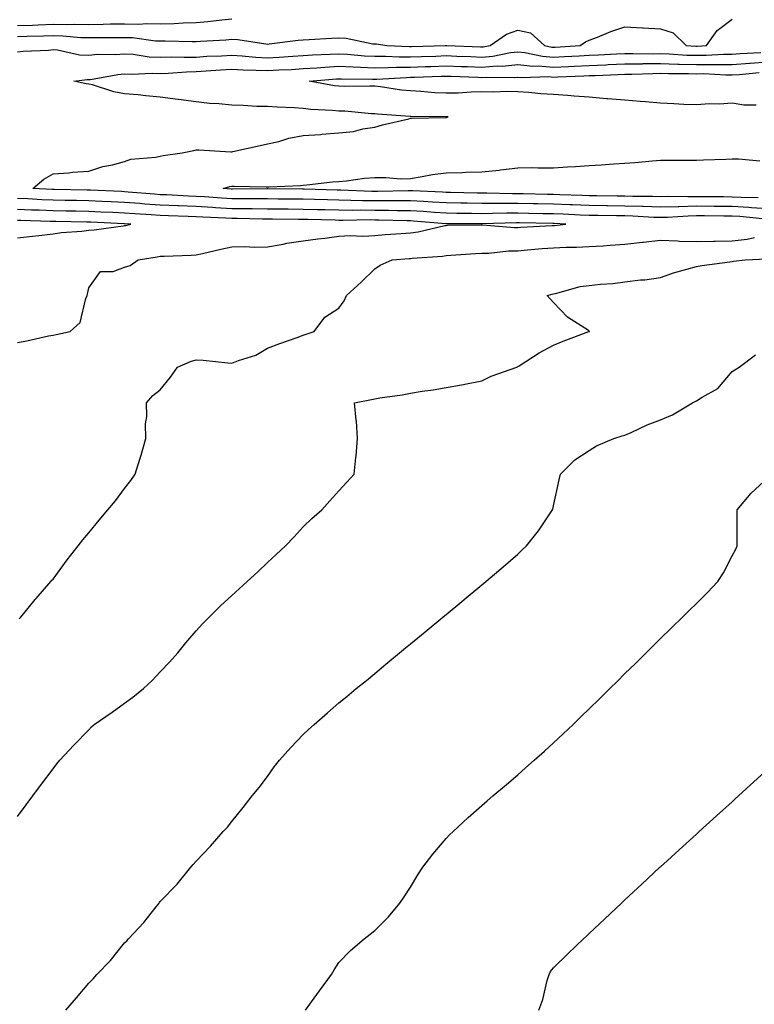
# Model space of a CAD drawing. Units: inches. Extents: x 1018643 to 1021283, y 7366538 to 7369178.
# Drawn here: x 1020709 to 1020914, y 7366814 to 7367089 of the extents above; entities that cross this region are included whole.
import ezdxf

# ---------------------------------------------------------------- set-up
doc = ezdxf.new("R2010")
doc.units = ezdxf.units.IN
doc.header["$MEASUREMENT"] = 0
doc.layers.add('Contour_10187366', color=7, linetype='Continuous', true_color=0x334648)

msp = doc.modelspace()

# ---------------------------------------------------------------- linework, layer by layer
at = {"layer": 'Contour_10187366'}
for points in [[(1020708.05, 7367087.5, 3236), (1020712.33, 7367087.64, 3236), (1020713.85, 7367087.72, 3236), (1020718.05, 7367087.86, 3236), (1020722.17, 7367087.79, 3236), (1020724.03, 7367087.9, 3236), (1020728.05, 7367087.82, 3236), (1020732.09, 7367087.88, 3236), (1020734.08, 7367087.95, 3236), (1020738.05, 7367088.01, 3236), (1020742.05, 7367087.92, 3236), (1020744.23, 7367088.1, 3236), (1020748.05, 7367087.99, 3236), (1020751.89, 7367088.08, 3236), (1020754.42, 7367088.29, 3236), (1020758.05, 7367088.38, 3236), (1020761.31, 7367088.66, 3236), (1020765.26, 7367089.13, 3236), (1020768.05, 7367089.38, 3236)], [(1020708.05, 7367084.47, 3235), (1020710.69, 7367084.56, 3235), (1020715.35, 7367084.62, 3235), (1020718.05, 7367084.71, 3235), (1020720.79, 7367084.66, 3235), (1020725.78, 7367084.19, 3235), (1020728.05, 7367084.14, 3235), (1020730.31, 7367084.18, 3235), (1020735.82, 7367084.14, 3235), (1020738.05, 7367084.18, 3235), (1020740.26, 7367084.13, 3235), (1020746.71, 7367083.26, 3235), (1020748.05, 7367083.22, 3235), (1020749.38, 7367083.25, 3235), (1020756.95, 7367083.02, 3235), (1020758.05, 7367083.05, 3235), (1020759.28, 7367083.15, 3235), (1020766.42, 7367083.55, 3235), (1020768.05, 7367083.7, 3235), (1020769.74, 7367083.61, 3235), (1020777.61, 7367082.36, 3235), (1020778.05, 7367082.34, 3235), (1020778.51, 7367082.38, 3235), (1020786.59, 7367083.38, 3235), (1020788.05, 7367083.51, 3235), (1020789.7, 7367083.57, 3235), (1020795.99, 7367083.98, 3235), (1020798.05, 7367084.06, 3235), (1020800.07, 7367083.94, 3235), (1020807.55, 7367082.42, 3235), (1020808.05, 7367082.38, 3235), (1020808.51, 7367082.37, 3235), (1020811.48, 7367081.92, 3235), (1020817.74, 7367081.61, 3235), (1020818.05, 7367081.61, 3235), (1020818.35, 7367081.62, 3235), (1020827.85, 7367081.92, 3235), (1020828.03, 7367081.94, 3235), (1020828.07, 7367081.94, 3235), (1020828.2, 7367081.92, 3235), (1020837.66, 7367081.53, 3235), (1020838.05, 7367081.51, 3235), (1020838.43, 7367081.54, 3235), (1020840.3, 7367081.92, 3235), (1020844.88, 7367085.1, 3235), (1020848.05, 7367086.2, 3235), (1020851.63, 7367085.5, 3235), (1020855.54, 7367081.92, 3235), (1020857.62, 7367081.49, 3235), (1020858.05, 7367081.46, 3235), (1020858.49, 7367081.48, 3235), (1020865.57, 7367081.92, 3235), (1020867.05, 7367082.91, 3235), (1020868.05, 7367083.39, 3235), (1020870.4, 7367084.27, 3235), (1020874.13, 7367085.84, 3235), (1020878.05, 7367087.11, 3235), (1020882.99, 7367086.87, 3235), (1020883.12, 7367086.85, 3235), (1020888.05, 7367086.55, 3235), (1020891.57, 7367085.43, 3235), (1020895.16, 7367081.92, 3235), (1020897.87, 7367081.75, 3235), (1020898.05, 7367081.74, 3235), (1020898.23, 7367081.74, 3235), (1020900.83, 7367081.92, 3235), (1020903.9, 7367086.08, 3235), (1020908.05, 7367089.25, 3235)], [(1020708.05, 7367080.11, 3234), (1020709.64, 7367080.33, 3234), (1020716.76, 7367080.63, 3234), (1020718.05, 7367080.78, 3234), (1020719.26, 7367080.71, 3234), (1020725.45, 7367079.32, 3234), (1020728.05, 7367079.21, 3234), (1020730.51, 7367079.46, 3234), (1020735.54, 7367079.41, 3234), (1020738.05, 7367079.62, 3234), (1020740.5, 7367079.47, 3234), (1020744.91, 7367078.77, 3234), (1020748.05, 7367078.62, 3234), (1020751.26, 7367078.71, 3234), (1020754.75, 7367078.62, 3234), (1020758.05, 7367078.7, 3234), (1020761.08, 7367078.89, 3234), (1020765.19, 7367079.06, 3234), (1020768.05, 7367079.23, 3234), (1020770.91, 7367079.06, 3234), (1020774.82, 7367078.69, 3234), (1020778.05, 7367078.51, 3234), (1020781.27, 7367078.7, 3234), (1020785.09, 7367078.96, 3234), (1020788.05, 7367079.14, 3234), (1020790.67, 7367079.3, 3234), (1020795.62, 7367079.49, 3234), (1020798.05, 7367079.63, 3234), (1020800.47, 7367079.5, 3234), (1020805.17, 7367079.04, 3234), (1020808.05, 7367078.9, 3234), (1020811.06, 7367078.92, 3234), (1020814.86, 7367078.73, 3234), (1020818.05, 7367078.75, 3234), (1020821.12, 7367078.85, 3234), (1020825.11, 7367078.98, 3234), (1020828.05, 7367079.08, 3234), (1020831.01, 7367078.96, 3234), (1020834.92, 7367078.8, 3234), (1020838.05, 7367078.68, 3234), (1020841.05, 7367078.92, 3234), (1020846.07, 7367079.93, 3234), (1020848.05, 7367080.14, 3234), (1020850.03, 7367079.94, 3234), (1020855.03, 7367078.9, 3234), (1020858.05, 7367078.67, 3234), (1020861.15, 7367078.82, 3234), (1020865.21, 7367079.07, 3234), (1020868.05, 7367079.21, 3234), (1020870.65, 7367079.32, 3234), (1020875.7, 7367079.57, 3234), (1020878.05, 7367079.67, 3234), (1020880.28, 7367079.7, 3234), (1020885.75, 7367079.62, 3234), (1020888.05, 7367079.64, 3234), (1020890.4, 7367079.57, 3234), (1020895.38, 7367079.25, 3234), (1020898.05, 7367079.17, 3234), (1020900.78, 7367079.19, 3234), (1020905.65, 7367079.51, 3234), (1020908.05, 7367079.53, 3234), (1020910.29, 7367079.69, 3234), (1020916.05, 7367079.92, 3234)], [(1020918.05, 7367036.19, 3233), (1020913.48, 7367036.49, 3233), (1020912.7, 7367036.57, 3233), (1020908.05, 7367036.84, 3233), (1020903.1, 7367036.88, 3233), (1020903, 7367036.88, 3233), (1020898.05, 7367036.91, 3233), (1020893.16, 7367036.81, 3233), (1020892.92, 7367036.8, 3233), (1020888.05, 7367036.69, 3233), (1020883.14, 7367036.84, 3233), (1020882.97, 7367036.84, 3233), (1020878.05, 7367036.99, 3233), (1020873.18, 7367037.05, 3233), (1020872.92, 7367037.05, 3233), (1020868.05, 7367037.11, 3233), (1020863.42, 7367037.29, 3233), (1020862.66, 7367037.31, 3233), (1020858.05, 7367037.49, 3233), (1020853.71, 7367037.59, 3233), (1020852.36, 7367037.62, 3233), (1020848.05, 7367037.71, 3233), (1020843.83, 7367037.7, 3233), (1020842.23, 7367037.74, 3233), (1020838.05, 7367037.73, 3233), (1020833.91, 7367037.78, 3233), (1020832.16, 7367037.81, 3233), (1020828.05, 7367037.86, 3233), (1020824.24, 7367038.11, 3233), (1020821.73, 7367038.23, 3233), (1020818.05, 7367038.48, 3233), (1020814.61, 7367038.48, 3233), (1020811.57, 7367038.41, 3233), (1020808.05, 7367038.41, 3233), (1020804.58, 7367038.45, 3233), (1020801.39, 7367038.58, 3233), (1020798.05, 7367038.62, 3233), (1020794.84, 7367038.7, 3233), (1020791.17, 7367038.8, 3233), (1020788.05, 7367038.88, 3233), (1020785.05, 7367038.92, 3233), (1020781.02, 7367038.95, 3233), (1020778.05, 7367038.99, 3233), (1020775.13, 7367039, 3233), (1020771.01, 7367038.96, 3233), (1020768.05, 7367038.98, 3233), (1020765.28, 7367039.15, 3233), (1020760.43, 7367039.54, 3233), (1020758.05, 7367039.7, 3233), (1020755.9, 7367039.78, 3233), (1020749.89, 7367040.09, 3233), (1020748.05, 7367040.16, 3233), (1020746.41, 7367040.28, 3233), (1020739.07, 7367040.9, 3233), (1020738.05, 7367040.98, 3233), (1020737.15, 7367041.02, 3233), (1020728.56, 7367041.41, 3233), (1020728.05, 7367041.43, 3233), (1020727.57, 7367041.44, 3233), (1020718.37, 7367041.6, 3233), (1020718.05, 7367041.6, 3233), (1020717.75, 7367041.61, 3233), (1020712.39, 7367041.92, 3233), (1020715.43, 7367044.54, 3233), (1020718.05, 7367046, 3233), (1020722.43, 7367046.31, 3233), (1020723.47, 7367046.5, 3233), (1020728.05, 7367046.75, 3233), (1020731.94, 7367048.03, 3233), (1020734.66, 7367048.53, 3233), (1020738.05, 7367049.42, 3233), (1020739.85, 7367050.13, 3233), (1020746.78, 7367050.65, 3233), (1020748.05, 7367050.96, 3233), (1020748.84, 7367051.13, 3233), (1020754.19, 7367051.92, 3233), (1020757.42, 7367052.55, 3233), (1020758.05, 7367052.68, 3233), (1020758.84, 7367052.71, 3233), (1020767.79, 7367052.18, 3233), (1020768.05, 7367052.19, 3233), (1020768.39, 7367052.26, 3233), (1020776.01, 7367053.96, 3233), (1020778.05, 7367054.36, 3233), (1020781.21, 7367055.08, 3233), (1020783.99, 7367055.98, 3233), (1020788.05, 7367056.7, 3233), (1020792.92, 7367057.05, 3233), (1020793.21, 7367057.08, 3233), (1020798.05, 7367057.44, 3233), (1020802.11, 7367057.86, 3233), (1020804.7, 7367058.58, 3233), (1020808.05, 7367059.04, 3233), (1020810.26, 7367059.72, 3233), (1020817.55, 7367061.42, 3233), (1020818.05, 7367061.56, 3233), (1020818.38, 7367061.59, 3233), (1020827.9, 7367061.78, 3233), (1020828.05, 7367061.79, 3233), (1020828.17, 7367061.8, 3233), (1020828.64, 7367061.92, 3233), (1020828.09, 7367061.96, 3233), (1020828, 7367061.97, 3233), (1020818.16, 7367062.03, 3233), (1020818.05, 7367062.03, 3233), (1020817.92, 7367062.04, 3233), (1020808.82, 7367062.69, 3233), (1020808.05, 7367062.78, 3233), (1020807.16, 7367062.81, 3233), (1020799.64, 7367063.51, 3233), (1020798.05, 7367063.57, 3233), (1020796.2, 7367063.76, 3233), (1020790.17, 7367064.04, 3233), (1020788.05, 7367064.3, 3233), (1020785.49, 7367064.48, 3233), (1020780.76, 7367064.64, 3233), (1020778.05, 7367064.85, 3233), (1020775.08, 7367064.89, 3233), (1020771.27, 7367065.14, 3233), (1020768.05, 7367065.18, 3233), (1020764.41, 7367065.56, 3233), (1020761.83, 7367065.7, 3233), (1020758.05, 7367066.14, 3233), (1020753.18, 7367066.79, 3233), (1020752.94, 7367066.82, 3233), (1020748.05, 7367067.5, 3233), (1020744, 7367067.86, 3233), (1020741.89, 7367068.08, 3233), (1020738.05, 7367068.43, 3233), (1020735.08, 7367068.96, 3233), (1020729.07, 7367070.91, 3233), (1020728.05, 7367071.14, 3233), (1020727.35, 7367071.22, 3233), (1020723.84, 7367071.92, 3233), (1020727.59, 7367072.38, 3233), (1020728.05, 7367072.36, 3233), (1020728.54, 7367072.41, 3233), (1020736.13, 7367073.85, 3233), (1020738.05, 7367074, 3233), (1020740.01, 7367073.89, 3233), (1020745.76, 7367074.2, 3233), (1020748.05, 7367074.09, 3233), (1020750.29, 7367074.15, 3233), (1020755.41, 7367074.55, 3233), (1020758.05, 7367074.62, 3233), (1020760.93, 7367074.8, 3233), (1020764.85, 7367075.12, 3233), (1020768.05, 7367075.31, 3233), (1020771.25, 7367075.12, 3233), (1020774.92, 7367075.05, 3233), (1020778.05, 7367074.88, 3233), (1020781.2, 7367075.07, 3233), (1020784.72, 7367075.25, 3233), (1020788.05, 7367075.45, 3233), (1020791.82, 7367075.69, 3233), (1020794.08, 7367075.89, 3233), (1020798.05, 7367076.13, 3233), (1020802.04, 7367075.91, 3233), (1020804.08, 7367075.9, 3233), (1020808.05, 7367075.7, 3233), (1020811.85, 7367075.72, 3233), (1020814.11, 7367075.86, 3233), (1020818.05, 7367075.88, 3233), (1020822.15, 7367076.02, 3233), (1020823.88, 7367076.09, 3233), (1020828.05, 7367076.23, 3233), (1020832.2, 7367076.07, 3233), (1020833.97, 7367076, 3233), (1020838.05, 7367075.84, 3233), (1020842.32, 7367076.19, 3233), (1020843.81, 7367076.16, 3233), (1020848.05, 7367076.59, 3233), (1020852.3, 7367076.17, 3233), (1020853.75, 7367076.22, 3233), (1020858.05, 7367075.88, 3233), (1020862.22, 7367076.09, 3233), (1020863.82, 7367076.14, 3233), (1020868.05, 7367076.36, 3233), (1020872.68, 7367076.55, 3233), (1020873.39, 7367076.57, 3233), (1020878.05, 7367076.77, 3233), (1020882.96, 7367076.83, 3233), (1020883.13, 7367076.84, 3233), (1020888.05, 7367076.9, 3233), (1020892.87, 7367076.74, 3233), (1020893.23, 7367076.74, 3233), (1020898.05, 7367076.6, 3233), (1020902.76, 7367076.62, 3233), (1020903.38, 7367076.59, 3233), (1020908.05, 7367076.61, 3233), (1020913, 7367076.97, 3233), (1020913.1, 7367076.97, 3233), (1020918.05, 7367077.31, 3233)], [(1020914.78, 7367065.2, 3232), (1020911.34, 7367065.21, 3232), (1020908.05, 7367065.79, 3232), (1020904.49, 7367065.48, 3232), (1020901.7, 7367065.57, 3232), (1020898.05, 7367065.31, 3232), (1020894.52, 7367065.44, 3232), (1020891.76, 7367065.63, 3232), (1020888.05, 7367065.76, 3232), (1020883.85, 7367066.11, 3232), (1020882.34, 7367066.21, 3232), (1020878.05, 7367066.59, 3232), (1020873.14, 7367067.01, 3232), (1020872.94, 7367067.03, 3232), (1020868.05, 7367067.46, 3232), (1020863.88, 7367067.75, 3232), (1020862.01, 7367067.95, 3232), (1020858.05, 7367068.25, 3232), (1020854.56, 7367068.43, 3232), (1020851.21, 7367068.76, 3232), (1020848.05, 7367068.94, 3232), (1020845.19, 7367069.06, 3232), (1020841.16, 7367068.82, 3232), (1020838.05, 7367068.92, 3232), (1020835.03, 7367068.9, 3232), (1020831.41, 7367068.56, 3232), (1020828.05, 7367068.54, 3232), (1020824.82, 7367068.69, 3232), (1020820.93, 7367069.04, 3232), (1020818.05, 7367069.19, 3232), (1020815.58, 7367069.45, 3232), (1020809.62, 7367070.35, 3232), (1020808.05, 7367070.53, 3232), (1020806.71, 7367070.58, 3232), (1020799.51, 7367070.46, 3232), (1020798.05, 7367070.51, 3232), (1020796.78, 7367070.65, 3232), (1020789.73, 7367071.92, 3232), (1020797.38, 7367072.59, 3232), (1020798.05, 7367072.63, 3232), (1020798.72, 7367072.59, 3232), (1020807.44, 7367072.53, 3232), (1020808.05, 7367072.5, 3232), (1020808.63, 7367072.5, 3232), (1020816.96, 7367073.01, 3232), (1020818.05, 7367073.02, 3232), (1020819.18, 7367073.06, 3232), (1020826.63, 7367073.34, 3232), (1020828.05, 7367073.38, 3232), (1020829.46, 7367073.33, 3232), (1020836.92, 7367073.05, 3232), (1020838.05, 7367073.01, 3232), (1020839.23, 7367073.1, 3232), (1020847.03, 7367072.93, 3232), (1020848.05, 7367073.04, 3232), (1020849.07, 7367072.94, 3232), (1020856.77, 7367073.2, 3232), (1020858.05, 7367073.1, 3232), (1020859.29, 7367073.16, 3232), (1020866.56, 7367073.42, 3232), (1020868.05, 7367073.49, 3232), (1020869.69, 7367073.56, 3232), (1020876.17, 7367073.8, 3232), (1020878.05, 7367073.87, 3232), (1020880.03, 7367073.9, 3232), (1020885.84, 7367074.13, 3232), (1020888.05, 7367074.15, 3232), (1020890.22, 7367074.08, 3232), (1020895.88, 7367074.09, 3232), (1020898.05, 7367074.03, 3232), (1020900.17, 7367074.04, 3232), (1020906.28, 7367073.69, 3232), (1020908.05, 7367073.7, 3232), (1020909.97, 7367073.84, 3232), (1020915.58, 7367074.39, 3232)], [(1020915.36, 7367039.24, 3232), (1020910.62, 7367039.35, 3232), (1020908.05, 7367039.5, 3232), (1020905.65, 7367039.52, 3232), (1020900.4, 7367039.56, 3232), (1020898.05, 7367039.58, 3232), (1020895.67, 7367039.53, 3232), (1020890.31, 7367039.66, 3232), (1020888.05, 7367039.61, 3232), (1020885.8, 7367039.68, 3232), (1020880.28, 7367039.69, 3232), (1020878.05, 7367039.75, 3232), (1020875.91, 7367039.78, 3232), (1020870.14, 7367039.83, 3232), (1020868.05, 7367039.86, 3232), (1020866.07, 7367039.94, 3232), (1020859.85, 7367040.13, 3232), (1020858.05, 7367040.19, 3232), (1020856.36, 7367040.23, 3232), (1020849.58, 7367040.38, 3232), (1020848.05, 7367040.42, 3232), (1020846.55, 7367040.41, 3232), (1020839.37, 7367040.61, 3232), (1020838.05, 7367040.6, 3232), (1020836.74, 7367040.62, 3232), (1020829.22, 7367040.75, 3232), (1020828.05, 7367040.77, 3232), (1020826.97, 7367040.84, 3232), (1020818.73, 7367041.24, 3232), (1020818.05, 7367041.28, 3232), (1020817.42, 7367041.28, 3232), (1020808.89, 7367041.08, 3232), (1020808.05, 7367041.08, 3232), (1020807.22, 7367041.09, 3232), (1020798.53, 7367041.44, 3232), (1020798.05, 7367041.44, 3232), (1020797.58, 7367041.45, 3232), (1020788.26, 7367041.71, 3232), (1020788.05, 7367041.72, 3232), (1020787.84, 7367041.72, 3232), (1020778.16, 7367041.81, 3232), (1020778.05, 7367041.81, 3232), (1020777.94, 7367041.81, 3232), (1020768.24, 7367041.73, 3232), (1020768.05, 7367041.73, 3232), (1020767.87, 7367041.74, 3232), (1020765.68, 7367041.92, 3232), (1020767.47, 7367042.5, 3232), (1020768.05, 7367042.57, 3232), (1020768.72, 7367042.59, 3232), (1020777.65, 7367042.32, 3232), (1020778.05, 7367042.34, 3232), (1020778.52, 7367042.38, 3232), (1020787.25, 7367042.72, 3232), (1020788.05, 7367042.82, 3232), (1020789.02, 7367042.89, 3232), (1020796.24, 7367043.73, 3232), (1020798.05, 7367043.85, 3232), (1020800.13, 7367044, 3232), (1020805.2, 7367044.77, 3232), (1020808.05, 7367044.94, 3232), (1020811.15, 7367045.02, 3232), (1020815.34, 7367044.63, 3232), (1020818.05, 7367044.71, 3232), (1020821.35, 7367045.22, 3232), (1020824.18, 7367045.78, 3232), (1020828.05, 7367046.32, 3232), (1020832.52, 7367046.39, 3232), (1020833.51, 7367046.46, 3232), (1020838.05, 7367046.52, 3232), (1020842.91, 7367047.06, 3232), (1020843.24, 7367047.1, 3232), (1020848.05, 7367047.66, 3232), (1020852.25, 7367047.73, 3232), (1020853.77, 7367047.65, 3232), (1020858.05, 7367047.7, 3232), (1020861.99, 7367047.98, 3232), (1020864.2, 7367048.08, 3232), (1020868.05, 7367048.34, 3232), (1020871.45, 7367048.52, 3232), (1020874.95, 7367048.82, 3232), (1020878.05, 7367049, 3232), (1020880.82, 7367049.15, 3232), (1020885.79, 7367049.66, 3232), (1020888.05, 7367049.79, 3232), (1020890.1, 7367049.87, 3232), (1020895.92, 7367049.8, 3232), (1020898.05, 7367049.86, 3232), (1020900.04, 7367049.93, 3232), (1020906.26, 7367050.13, 3232), (1020908.05, 7367050.18, 3232), (1020909.8, 7367050.17, 3232), (1020915.8, 7367049.68, 3232)], [(1020916.56, 7367033.42, 3234), (1020910.19, 7367034.06, 3234), (1020908.05, 7367034.19, 3234), (1020905.77, 7367034.2, 3234), (1020900.35, 7367034.22, 3234), (1020898.05, 7367034.24, 3234), (1020895.77, 7367034.19, 3234), (1020889.93, 7367033.81, 3234), (1020888.05, 7367033.77, 3234), (1020886.15, 7367033.82, 3234), (1020880.29, 7367034.15, 3234), (1020878.05, 7367034.22, 3234), (1020875.73, 7367034.25, 3234), (1020870.46, 7367034.33, 3234), (1020868.05, 7367034.36, 3234), (1020865.51, 7367034.46, 3234), (1020860.8, 7367034.68, 3234), (1020858.05, 7367034.78, 3234), (1020855.12, 7367034.85, 3234), (1020851.07, 7367034.94, 3234), (1020848.05, 7367035.01, 3234), (1020844.97, 7367034.99, 3234), (1020840.99, 7367034.86, 3234), (1020838.05, 7367034.85, 3234), (1020835.08, 7367034.89, 3234), (1020831.04, 7367034.91, 3234), (1020828.05, 7367034.95, 3234), (1020824.81, 7367035.17, 3234), (1020821.57, 7367035.44, 3234), (1020818.05, 7367035.67, 3234), (1020814.3, 7367035.67, 3234), (1020811.87, 7367035.74, 3234), (1020808.05, 7367035.75, 3234), (1020804.18, 7367035.79, 3234), (1020801.89, 7367035.75, 3234), (1020798.05, 7367035.8, 3234), (1020794.07, 7367035.9, 3234), (1020792.07, 7367035.95, 3234), (1020788.05, 7367036.05, 3234), (1020783.87, 7367036.1, 3234), (1020782.25, 7367036.12, 3234), (1020778.05, 7367036.16, 3234), (1020773.79, 7367036.18, 3234), (1020772.34, 7367036.2, 3234), (1020768.05, 7367036.22, 3234), (1020763.46, 7367036.51, 3234), (1020762.68, 7367036.54, 3234), (1020758.05, 7367036.84, 3234), (1020753.16, 7367037.03, 3234), (1020752.93, 7367037.04, 3234), (1020748.05, 7367037.23, 3234), (1020743.68, 7367037.56, 3234), (1020742.3, 7367037.67, 3234), (1020738.05, 7367038, 3234), (1020734.3, 7367038.17, 3234), (1020731.68, 7367038.29, 3234), (1020728.05, 7367038.45, 3234), (1020724.64, 7367038.51, 3234), (1020721.41, 7367038.57, 3234), (1020718.05, 7367038.63, 3234), (1020714.89, 7367038.75, 3234), (1020711, 7367038.97, 3234), (1020708.05, 7367039.09, 3234)], [(1020708.05, 7366998.84, 3235), (1020710.71, 7366999.26, 3235), (1020716.77, 7367000.65, 3235), (1020718.05, 7367000.88, 3235), (1020718.92, 7367001.06, 3235), (1020722.87, 7367001.92, 3235), (1020725.6, 7367004.37, 3235), (1020727.24, 7367011.11, 3235), (1020727.62, 7367011.92, 3235), (1020727.66, 7367012.31, 3235), (1020728.05, 7367014.07, 3235), (1020731.28, 7367018.69, 3235), (1020734.82, 7367018.68, 3235), (1020738.05, 7367019.88, 3235), (1020739.63, 7367020.34, 3235), (1020741.83, 7367021.92, 3235), (1020747.22, 7367022.75, 3235), (1020748.05, 7367022.92, 3235), (1020749.11, 7367022.99, 3235), (1020756.71, 7367023.26, 3235), (1020758.05, 7367023.35, 3235), (1020759.88, 7367023.75, 3235), (1020765.03, 7367024.94, 3235), (1020768.05, 7367025.57, 3235), (1020771.74, 7367025.62, 3235), (1020774.48, 7367025.49, 3235), (1020778.05, 7367025.54, 3235), (1020782.43, 7367026.3, 3235), (1020783.41, 7367026.56, 3235), (1020788.05, 7367027.21, 3235), (1020792.12, 7367027.85, 3235), (1020794.13, 7367028.01, 3235), (1020798.05, 7367028.54, 3235), (1020801.21, 7367028.76, 3235), (1020804.73, 7367028.6, 3235), (1020808.05, 7367028.78, 3235), (1020810.97, 7367029, 3235), (1020815.45, 7367029.32, 3235), (1020818.05, 7367029.51, 3235), (1020820.17, 7367029.81, 3235), (1020827.64, 7367031.51, 3235), (1020828.05, 7367031.57, 3235), (1020828.38, 7367031.59, 3235), (1020837.88, 7367031.75, 3235), (1020838.05, 7367031.76, 3235), (1020838.21, 7367031.76, 3235), (1020847.13, 7367031, 3235), (1020848.05, 7367031.01, 3235), (1020848.9, 7367031.08, 3235), (1020857.66, 7367031.53, 3235), (1020858.05, 7367031.56, 3235), (1020858.39, 7367031.57, 3235), (1020861.49, 7367031.92, 3235), (1020858.21, 7367032.07, 3235), (1020857.89, 7367032.08, 3235), (1020848.42, 7367032.29, 3235), (1020848.05, 7367032.3, 3235), (1020847.67, 7367032.3, 3235), (1020838.11, 7367031.98, 3235), (1020837.99, 7367031.98, 3235), (1020828.17, 7367032.04, 3235), (1020828.05, 7367032.04, 3235), (1020827.92, 7367032.05, 3235), (1020818.93, 7367032.8, 3235), (1020818.05, 7367032.86, 3235), (1020817.11, 7367032.86, 3235), (1020809.2, 7367033.07, 3235), (1020808.05, 7367033.08, 3235), (1020806.88, 7367033.09, 3235), (1020799.09, 7367032.97, 3235), (1020798.05, 7367032.98, 3235), (1020796.97, 7367033.01, 3235), (1020789.32, 7367033.18, 3235), (1020788.05, 7367033.22, 3235), (1020786.74, 7367033.23, 3235), (1020779.46, 7367033.33, 3235), (1020778.05, 7367033.34, 3235), (1020776.62, 7367033.35, 3235), (1020769.58, 7367033.46, 3235), (1020768.05, 7367033.46, 3235), (1020766.41, 7367033.57, 3235), (1020759.99, 7367033.87, 3235), (1020758.05, 7367034, 3235), (1020755.89, 7367034.08, 3235), (1020750.34, 7367034.21, 3235), (1020748.05, 7367034.3, 3235), (1020745.48, 7367034.49, 3235), (1020740.93, 7367034.8, 3235), (1020738.05, 7367035.02, 3235), (1020734.81, 7367035.16, 3235), (1020731.44, 7367035.31, 3235), (1020728.05, 7367035.46, 3235), (1020724.44, 7367035.53, 3235), (1020721.71, 7367035.58, 3235), (1020718.05, 7367035.65, 3235), (1020714.16, 7367035.8, 3235), (1020711.99, 7367035.85, 3235), (1020708.05, 7367036.01, 3235)], [(1020708.05, 7367028.05, 3236), (1020711.47, 7367028.5, 3236), (1020714.92, 7367028.8, 3236), (1020718.05, 7367029.18, 3236), (1020720.36, 7367029.61, 3236), (1020726.11, 7367029.98, 3236), (1020728.05, 7367030.27, 3236), (1020729.59, 7367030.37, 3236), (1020737.62, 7367031.49, 3236), (1020738.05, 7367031.52, 3236), (1020738.39, 7367031.58, 3236), (1020739.78, 7367031.92, 3236), (1020738.05, 7367032.04, 3236), (1020737.92, 7367032.04, 3236), (1020728.59, 7367032.45, 3236), (1020728.05, 7367032.48, 3236), (1020727.48, 7367032.49, 3236), (1020718.79, 7367032.66, 3236), (1020718.05, 7367032.67, 3236), (1020717.27, 7367032.7, 3236), (1020709.03, 7367032.9, 3236), (1020708.05, 7367032.94, 3236)], [(1020708.52, 7366921.45, 3234), (1020709, 7366921.92, 3234), (1020713.07, 7366926.9, 3234), (1020713.3, 7366927.17, 3234), (1020717.45, 7366931.92, 3234), (1020717.73, 7366932.24, 3234), (1020718.05, 7366932.6, 3234), (1020722, 7366937.97, 3234), (1020725.11, 7366941.92, 3234), (1020726.42, 7366943.55, 3234), (1020728.05, 7366945.5, 3234), (1020730.91, 7366949.06, 3234), (1020733.39, 7366951.92, 3234), (1020735.5, 7366954.47, 3234), (1020738.05, 7366957.9, 3234), (1020739.81, 7366960.16, 3234), (1020740.99, 7366961.92, 3234), (1020742.3, 7366966.17, 3234), (1020742.69, 7366967.28, 3234), (1020743.98, 7366971.92, 3234), (1020743.94, 7366976.03, 3234), (1020744.26, 7366978.13, 3234), (1020744.2, 7366981.92, 3234), (1020745.98, 7366983.99, 3234), (1020748.05, 7366985.59, 3234), (1020750.89, 7366989.08, 3234), (1020752.9, 7366991.92, 3234), (1020756.52, 7366993.45, 3234), (1020758.05, 7366993.96, 3234), (1020760, 7366993.87, 3234), (1020766.9, 7366993.07, 3234), (1020768.05, 7366993.01, 3234), (1020769.9, 7366993.77, 3234), (1020774.77, 7366995.21, 3234), (1020778.05, 7366997.17, 3234), (1020781.49, 7366998.48, 3234), (1020786.36, 7367000.23, 3234), (1020788.05, 7367000.86, 3234), (1020788.84, 7367001.13, 3234), (1020791.07, 7367001.92, 3234), (1020794.06, 7367005.91, 3234), (1020798.05, 7367008.43, 3234), (1020799.49, 7367010.48, 3234), (1020800.17, 7367011.92, 3234), (1020804.25, 7367015.72, 3234), (1020808.05, 7367019.44, 3234), (1020809.53, 7367020.43, 3234), (1020812.94, 7367021.92, 3234), (1020817.69, 7367022.28, 3234), (1020818.05, 7367022.31, 3234), (1020818.5, 7367022.37, 3234), (1020826.99, 7367022.98, 3234), (1020828.05, 7367023.15, 3234), (1020829.34, 7367023.21, 3234), (1020836.26, 7367023.71, 3234), (1020838.05, 7367023.79, 3234), (1020839.94, 7367023.82, 3234), (1020845.52, 7367024.45, 3234), (1020848.05, 7367024.49, 3234), (1020850.82, 7367024.7, 3234), (1020854.89, 7367025.09, 3234), (1020858.05, 7367025.32, 3234), (1020861.61, 7367025.48, 3234), (1020864.52, 7367025.45, 3234), (1020868.05, 7367025.64, 3234), (1020872.01, 7367025.89, 3234), (1020873.93, 7367026.04, 3234), (1020878.05, 7367026.29, 3234), (1020882.98, 7367026.85, 3234), (1020883.11, 7367026.86, 3234), (1020888.05, 7367027.44, 3234), (1020892.72, 7367027.25, 3234), (1020893.29, 7367027.17, 3234), (1020898.05, 7367027.02, 3234), (1020902.84, 7367027.13, 3234), (1020903.26, 7367027.13, 3234), (1020908.05, 7367027.24, 3234), (1020912.22, 7367027.76, 3234), (1020914.35, 7367028.21, 3234)], [(1020708.05, 7366866.09, 3233), (1020710.54, 7366869.43, 3233), (1020712.39, 7366871.92, 3233), (1020714.81, 7366875.16, 3233), (1020718.05, 7366879.46, 3233), (1020719.11, 7366880.86, 3233), (1020719.92, 7366881.92, 3233), (1020723.87, 7366886.1, 3233), (1020728.05, 7366890.43, 3233), (1020728.78, 7366891.19, 3233), (1020729.51, 7366891.92, 3233), (1020734.58, 7366895.38, 3233), (1020738.05, 7366897.83, 3233), (1020740.4, 7366899.57, 3233), (1020743.35, 7366901.92, 3233), (1020745.77, 7366904.2, 3233), (1020748.05, 7366906.59, 3233), (1020750.63, 7366909.34, 3233), (1020752.93, 7366911.92, 3233), (1020755.21, 7366914.76, 3233), (1020758.05, 7366918.06, 3233), (1020759.9, 7366920.07, 3233), (1020761.71, 7366921.92, 3233), (1020764.91, 7366925.06, 3233), (1020768.05, 7366928, 3233), (1020770.1, 7366929.87, 3233), (1020772.36, 7366931.92, 3233), (1020775.32, 7366934.65, 3233), (1020778.05, 7366937.2, 3233), (1020780.5, 7366939.47, 3233), (1020783.1, 7366941.92, 3233), (1020785.52, 7366944.45, 3233), (1020788.05, 7366947.16, 3233), (1020790.46, 7366949.51, 3233), (1020793.22, 7366951.92, 3233), (1020795.53, 7366954.44, 3233), (1020798.05, 7366957.31, 3233), (1020800.25, 7366959.72, 3233), (1020802.31, 7366961.92, 3233), (1020802.78, 7366966.65, 3233), (1020802.86, 7366967.11, 3233), (1020803.27, 7366971.92, 3233), (1020802.95, 7366976.82, 3233), (1020802.87, 7366977.09, 3233), (1020802.39, 7366981.92, 3233), (1020807.1, 7366982.87, 3233), (1020808.05, 7366983.07, 3233), (1020809.45, 7366983.31, 3233), (1020815.77, 7366984.19, 3233), (1020818.05, 7366984.64, 3233), (1020821.29, 7366985.16, 3233), (1020824.44, 7366985.54, 3233), (1020828.05, 7366986.18, 3233), (1020832.93, 7366987.04, 3233), (1020833.25, 7366987.12, 3233), (1020838.05, 7366988.08, 3233), (1020840.64, 7366989.33, 3233), (1020847.84, 7366991.92, 3233), (1020847.96, 7366992.01, 3233), (1020848.05, 7366992.06, 3233), (1020848.42, 7366992.29, 3233), (1020854.09, 7366995.88, 3233), (1020858.05, 7366998.06, 3233), (1020860.78, 7366999.19, 3233), (1020867.98, 7367001.85, 3233), (1020868.05, 7367001.88, 3233), (1020868.16, 7367001.92, 3233), (1020868.1, 7367001.97, 3233), (1020868.05, 7367001.98, 3233), (1020867.84, 7367002.13, 3233), (1020862, 7367005.87, 3233), (1020858.05, 7367009.96, 3233), (1020857.11, 7367010.98, 3233), (1020856.29, 7367011.92, 3233), (1020857.65, 7367012.32, 3233), (1020858.05, 7367012.44, 3233), (1020858.66, 7367012.53, 3233), (1020865.49, 7367014.48, 3233), (1020868.05, 7367014.76, 3233), (1020871.26, 7367015.13, 3233), (1020874.64, 7367015.33, 3233), (1020878.05, 7367015.78, 3233), (1020882.43, 7367016.3, 3233), (1020883.66, 7367016.32, 3233), (1020888.05, 7367017, 3233), (1020891.63, 7367018.34, 3233), (1020895.41, 7367019.28, 3233), (1020898.05, 7367020.1, 3233), (1020899.58, 7367020.39, 3233), (1020907.45, 7367021.33, 3233), (1020908.05, 7367021.43, 3233), (1020908.45, 7367021.52, 3233), (1020911.66, 7367021.92, 3233), (1020917.75, 7367022.22, 3233)], [(1020721.65, 7366811.92, 3232), (1020724.63, 7366815.34, 3232), (1020728.05, 7366819.51, 3232), (1020729.25, 7366820.71, 3232), (1020730.26, 7366821.92, 3232), (1020734.1, 7366825.87, 3232), (1020738.05, 7366830.75, 3232), (1020738.65, 7366831.33, 3232), (1020739.14, 7366831.92, 3232), (1020743.47, 7366836.5, 3232), (1020746.48, 7366840.35, 3232), (1020747.74, 7366841.92, 3232), (1020747.87, 7366842.09, 3232), (1020748.05, 7366842.31, 3232), (1020752.76, 7366847.21, 3232), (1020756.6, 7366851.92, 3232), (1020757.28, 7366852.69, 3232), (1020758.05, 7366853.68, 3232), (1020762.13, 7366857.84, 3232), (1020765.67, 7366861.92, 3232), (1020766.81, 7366863.16, 3232), (1020768.05, 7366864.73, 3232), (1020771.27, 7366868.7, 3232), (1020773.74, 7366871.92, 3232), (1020775.71, 7366874.27, 3232), (1020778.05, 7366877.3, 3232), (1020779.93, 7366880.03, 3232), (1020781.37, 7366881.92, 3232), (1020784.55, 7366885.42, 3232), (1020788.05, 7366889.11, 3232), (1020789.49, 7366890.48, 3232), (1020791.06, 7366891.92, 3232), (1020794.84, 7366895.14, 3232), (1020798.05, 7366897.92, 3232), (1020800.25, 7366899.72, 3232), (1020802.88, 7366901.92, 3232), (1020805.73, 7366904.24, 3232), (1020808.05, 7366906.19, 3232), (1020811.2, 7366908.77, 3232), (1020814.98, 7366911.92, 3232), (1020816.66, 7366913.3, 3232), (1020818.05, 7366914.46, 3232), (1020822.15, 7366917.82, 3232), (1020827.09, 7366921.92, 3232), (1020827.62, 7366922.35, 3232), (1020828.05, 7366922.71, 3232), (1020832.46, 7366926.34, 3232), (1020833.11, 7366926.86, 3232), (1020838.05, 7366930.96, 3232), (1020838.57, 7366931.4, 3232), (1020839.17, 7366931.92, 3232), (1020843.95, 7366936.02, 3232), (1020848.05, 7366939.58, 3232), (1020849.25, 7366940.72, 3232), (1020850.51, 7366941.92, 3232), (1020853.9, 7366946.07, 3232), (1020857.22, 7366951.09, 3232), (1020857.8, 7366951.92, 3232), (1020857.84, 7366952.13, 3232), (1020858.05, 7366953.04, 3232), (1020859.64, 7366960.33, 3232), (1020859.98, 7366961.92, 3232), (1020864.03, 7366965.94, 3232), (1020868.05, 7366968.6, 3232), (1020870.06, 7366969.91, 3232), (1020874.98, 7366971.92, 3232), (1020877.3, 7366972.67, 3232), (1020878.05, 7366972.9, 3232), (1020879.76, 7366973.63, 3232), (1020884.25, 7366975.72, 3232), (1020888.05, 7366977.13, 3232), (1020891.37, 7366978.59, 3232), (1020896.99, 7366981.92, 3232), (1020897.66, 7366982.32, 3232), (1020898.05, 7366982.49, 3232), (1020899.66, 7366983.53, 3232), (1020904.05, 7366985.92, 3232), (1020908.05, 7366990.69, 3232), (1020908.83, 7366991.14, 3232), (1020910.02, 7366991.92, 3232), (1020914.61, 7366995.36, 3232)], [(1020788.67, 7366811.92, 3231), (1020790.35, 7366814.22, 3231), (1020792.63, 7366817.34, 3231), (1020795.94, 7366821.92, 3231), (1020796.73, 7366823.24, 3231), (1020798.05, 7366825.23, 3231), (1020801.31, 7366828.66, 3231), (1020805.05, 7366831.92, 3231), (1020806.74, 7366833.23, 3231), (1020808.05, 7366834.23, 3231), (1020811.88, 7366838.09, 3231), (1020815.04, 7366841.92, 3231), (1020816.27, 7366843.69, 3231), (1020818.05, 7366846.35, 3231), (1020820.13, 7366849.84, 3231), (1020821.53, 7366851.92, 3231), (1020824.34, 7366855.63, 3231), (1020828.05, 7366859.94, 3231), (1020829, 7366860.98, 3231), (1020829.95, 7366861.92, 3231), (1020834.15, 7366865.81, 3231), (1020838.05, 7366869.25, 3231), (1020839.48, 7366870.5, 3231), (1020841.12, 7366871.92, 3231), (1020844.87, 7366875.1, 3231), (1020848.05, 7366877.81, 3231), (1020850.23, 7366879.75, 3231), (1020852.65, 7366881.92, 3231), (1020855.51, 7366884.46, 3231), (1020858.05, 7366886.72, 3231), (1020860.74, 7366889.23, 3231), (1020863.56, 7366891.92, 3231), (1020865.85, 7366894.12, 3231), (1020868.05, 7366896.25, 3231), (1020870.9, 7366899.07, 3231), (1020873.79, 7366901.92, 3231), (1020875.94, 7366904.03, 3231), (1020878.05, 7366906.12, 3231), (1020880.97, 7366909, 3231), (1020883.95, 7366911.92, 3231), (1020886.01, 7366913.96, 3231), (1020888.05, 7366915.97, 3231), (1020891.06, 7366918.91, 3231), (1020894.13, 7366921.92, 3231), (1020896.11, 7366923.86, 3231), (1020898.05, 7366925.78, 3231), (1020901.15, 7366928.82, 3231), (1020904.09, 7366931.92, 3231), (1020905.62, 7366934.35, 3231), (1020908.05, 7366939.07, 3231), (1020909.04, 7366940.94, 3231), (1020909.43, 7366941.92, 3231), (1020909.46, 7366943.33, 3231), (1020909.48, 7366950.49, 3231), (1020909.5, 7366951.92, 3231), (1020913.38, 7366956.59, 3231), (1020918.05, 7366960.96, 3231)], [(1020853.97, 7366811.92, 3230), (1020855.04, 7366814.93, 3230), (1020856.34, 7366820.22, 3230), (1020856.86, 7366821.92, 3230), (1020857.22, 7366822.75, 3230), (1020858.05, 7366823.81, 3230), (1020862.16, 7366827.81, 3230), (1020866.46, 7366831.92, 3230), (1020867.29, 7366832.68, 3230), (1020868.05, 7366833.4, 3230), (1020872.47, 7366837.5, 3230), (1020877.1, 7366841.92, 3230), (1020877.59, 7366842.38, 3230), (1020878.05, 7366842.83, 3230), (1020882.8, 7366847.17, 3230), (1020887.86, 7366851.92, 3230), (1020887.96, 7366852.01, 3230), (1020888.05, 7366852.09, 3230), (1020889.89, 7366853.75, 3230), (1020893.21, 7366856.76, 3230), (1020898.05, 7366861.19, 3230), (1020898.44, 7366861.53, 3230), (1020898.86, 7366861.92, 3230), (1020903.68, 7366866.28, 3230), (1020908.05, 7366870.27, 3230), (1020908.91, 7366871.06, 3230), (1020909.85, 7366871.92, 3230), (1020914.13, 7366875.84, 3230), (1020918.05, 7366879.41, 3230)]]:
    msp.add_polyline3d(points, dxfattribs=at)

doc.saveas('drawing.dxf')
